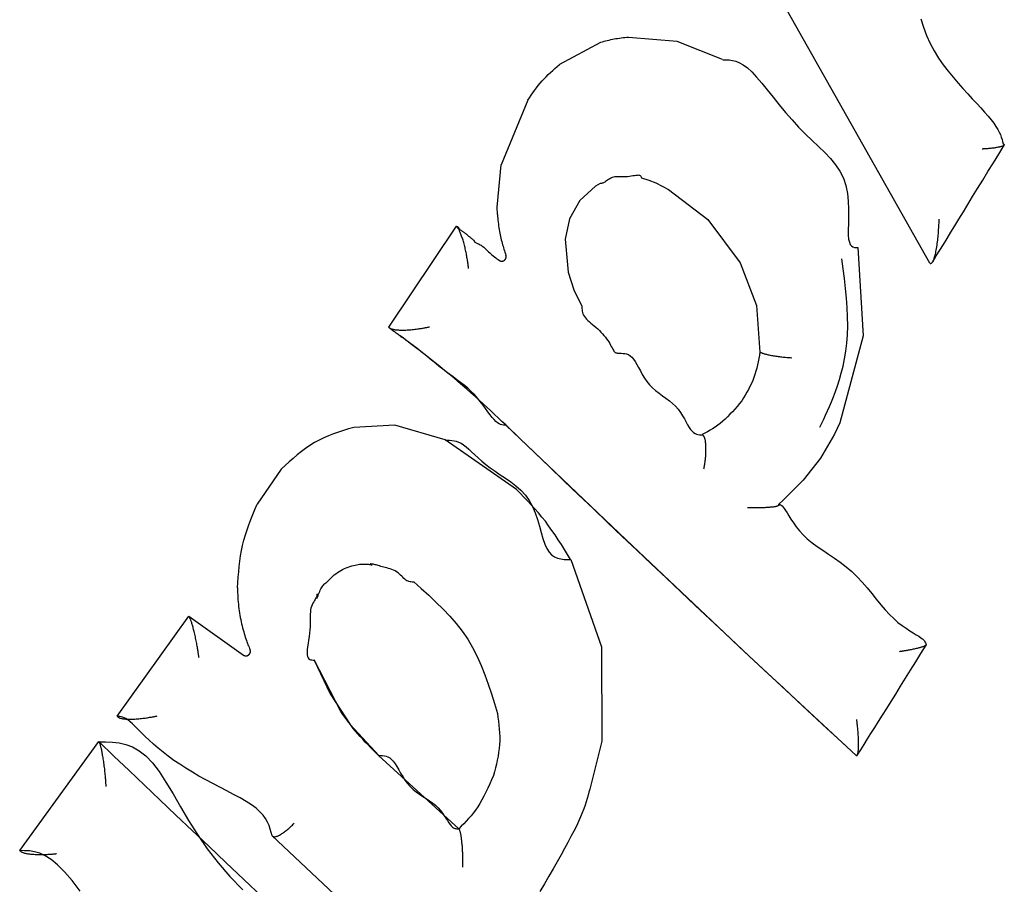
# Model space of a CAD drawing. Extents: x -3808 to 9641, y -1968 to 2344.
# Drawn here: x 5364 to 5376, y 1567 to 1577 of the extents above; entities that cross this region are included whole.
import ezdxf

# ---------------------------------------------------------------- set-up
doc = ezdxf.new("R2010")
doc.units = 0

msp = doc.modelspace()

# ---------------------------------------------------------------- linework, layer by layer
at = {"color": 7, "linetype": 'Continuous'}
for p, q in [((5374.735, 1574.069), (5372.809, 1577.482)), ((5371.854, 1576.597), (5371.298, 1576.645)), ((5370.978, 1576.586), (5370.51, 1576.336)), ((5372.371, 1576.392), (5371.854, 1576.597)), ((5370.147, 1575.929), (5369.844, 1575.191)), ((5369.797, 1574.709), (5369.844, 1575.191)), ((5371.755, 1574.909), (5372.201, 1574.567)), ((5369.801, 1574.625), (5369.797, 1574.709)), ((5369.332, 1574.49), (5368.559, 1573.337)), ((5369.332, 1574.49), (5369.333, 1574.489)), ((5369.337, 1574.486), (5369.333, 1574.489)), ((5372.201, 1574.567), (5372.573, 1574.074)), ((5369.824, 1574.1), (5369.826, 1574.098)), ((5372.573, 1574.074), (5372.758, 1573.587)), ((5374.735, 1574.069), (5374.738, 1574.068)), ((5372.758, 1573.587), (5372.796, 1573.055)), ((5368.559, 1573.337), (5368.562, 1573.334)), ((5368.562, 1573.334), (5368.564, 1573.333)), ((5372.796, 1573.055), (5372.799, 1573.053)), ((5369.334, 1572.732), (5369.33, 1572.735)), ((5368.63, 1572.219), (5368.161, 1572.195)), ((5369.204, 1572.052), (5368.63, 1572.219)), ((5370.019, 1571.486), (5369.204, 1572.052)), ((5367.333, 1571.717), (5367.059, 1571.317)), ((5365.462, 1568.899), (5366.279, 1570.042)), ((5366.279, 1570.042), (5366.904, 1569.596)), ((5366.279, 1570.042), (5366.281, 1570.04)), ((5368.014, 1568.953), (5367.71, 1569.542)), ((5365.462, 1568.899), (5365.464, 1568.896)), ((5364.35, 1567.367), (5365.253, 1568.609)), ((5365.253, 1568.609), (5365.255, 1568.606)), ((5369.36, 1567.615), (5368.446, 1568.452)), ((5373.894, 1568.45), (5373.896, 1568.449)), ((5369.36, 1567.615), (5369.362, 1567.613)), ((5364.35, 1567.367), (5364.352, 1567.364))]:
    msp.add_line(p, q, dxfattribs=at)
for points in [[(5374.631, 1576.859), (5374.662, 1576.761), (5374.698, 1576.667), (5374.74, 1576.576), (5374.786, 1576.491), (5374.836, 1576.41), (5374.889, 1576.333), (5374.944, 1576.26), (5375.001, 1576.191), (5375.057, 1576.125), (5375.113, 1576.062), (5375.168, 1576.002), (5375.22, 1575.946), (5375.27, 1575.891), (5375.317, 1575.84), (5375.36, 1575.792), (5375.4, 1575.747), (5375.435, 1575.705), (5375.465, 1575.666), (5375.49, 1575.63), (5375.511, 1575.596), (5375.527, 1575.565), (5375.54, 1575.536), (5375.551, 1575.508), (5375.559, 1575.482), (5375.566, 1575.456), (5375.573, 1575.431)], [(5371.298, 1576.645), (5371.277, 1576.643), (5371.256, 1576.641), (5371.235, 1576.639), (5371.214, 1576.636), (5371.194, 1576.634), (5371.173, 1576.631), (5371.153, 1576.628), (5371.133, 1576.625), (5371.113, 1576.621), (5371.093, 1576.617), (5371.074, 1576.612), (5371.055, 1576.607), (5371.035, 1576.602), (5371.016, 1576.597), (5370.997, 1576.591), (5370.978, 1576.586)], [(5372.375, 1576.39), (5372.41, 1576.39), (5372.446, 1576.388), (5372.483, 1576.383), (5372.521, 1576.373), (5372.562, 1576.356), (5372.606, 1576.331), (5372.653, 1576.297), (5372.704, 1576.251), (5372.759, 1576.193), (5372.818, 1576.124), (5372.881, 1576.047), (5372.948, 1575.964), (5373.017, 1575.877), (5373.089, 1575.79), (5373.163, 1575.703), (5373.238, 1575.62), (5373.315, 1575.543), (5373.392, 1575.47), (5373.466, 1575.4), (5373.537, 1575.331), (5373.602, 1575.262), (5373.66, 1575.192), (5373.71, 1575.118), (5373.749, 1575.039), (5373.777, 1574.954), (5373.795, 1574.865), (5373.804, 1574.775), (5373.808, 1574.686), (5373.808, 1574.601), (5373.806, 1574.521), (5373.805, 1574.45), (5373.805, 1574.39), (5373.809, 1574.343), (5373.817, 1574.307), (5373.828, 1574.282), (5373.842, 1574.265), (5373.858, 1574.254), (5373.875, 1574.249), (5373.894, 1574.247), (5373.913, 1574.247)], [(5370.147, 1575.929), (5370.166, 1575.957), (5370.186, 1575.986), (5370.205, 1576.014), (5370.225, 1576.041), (5370.246, 1576.069), (5370.267, 1576.096), (5370.289, 1576.122), (5370.311, 1576.148), (5370.334, 1576.173), (5370.358, 1576.197), (5370.382, 1576.221), (5370.407, 1576.245), (5370.432, 1576.268), (5370.458, 1576.291), (5370.484, 1576.313), (5370.51, 1576.336)], [(5374.768, 1574.086), (5374.809, 1574.151), (5374.849, 1574.216), (5374.89, 1574.283), (5374.932, 1574.351), (5374.976, 1574.422), (5375.021, 1574.495), (5375.068, 1574.572), (5375.118, 1574.653), (5375.17, 1574.738), (5375.224, 1574.828), (5375.281, 1574.92), (5375.34, 1575.016), (5375.399, 1575.114), (5375.46, 1575.213), (5375.522, 1575.314), (5375.583, 1575.416)], [(5375.573, 1575.431), (5375.575, 1575.429), (5375.577, 1575.428), (5375.58, 1575.426), (5375.581, 1575.425), (5375.583, 1575.423), (5375.584, 1575.422), (5375.585, 1575.42), (5375.585, 1575.418), (5375.585, 1575.417), (5375.584, 1575.415), (5375.583, 1575.414), (5375.581, 1575.412), (5375.578, 1575.41), (5375.575, 1575.409), (5375.572, 1575.407), (5375.568, 1575.405), (5375.564, 1575.404), (5375.559, 1575.402), (5375.554, 1575.401), (5375.549, 1575.399), (5375.543, 1575.397), (5375.536, 1575.396), (5375.529, 1575.394), (5375.522, 1575.393), (5375.514, 1575.391), (5375.505, 1575.389), (5375.497, 1575.388), (5375.488, 1575.386), (5375.478, 1575.385), (5375.469, 1575.383), (5375.46, 1575.382), (5375.45, 1575.381), (5375.441, 1575.38), (5375.432, 1575.379), (5375.423, 1575.378), (5375.414, 1575.377), (5375.405, 1575.376), (5375.397, 1575.375), (5375.389, 1575.375), (5375.382, 1575.374), (5375.375, 1575.374), (5375.368, 1575.373), (5375.362, 1575.373), (5375.356, 1575.372), (5375.35, 1575.372), (5375.345, 1575.372), (5375.339, 1575.371), (5375.334, 1575.371)], [(5371.448, 1575.039), (5371.447, 1575.045), (5371.445, 1575.051), (5371.442, 1575.056), (5371.439, 1575.061), (5371.434, 1575.066), (5371.428, 1575.069), (5371.419, 1575.071), (5371.409, 1575.072), (5371.396, 1575.071), (5371.381, 1575.07), (5371.364, 1575.067), (5371.346, 1575.064), (5371.327, 1575.061), (5371.307, 1575.058), (5371.287, 1575.056), (5371.267, 1575.054), (5371.247, 1575.053), (5371.228, 1575.054), (5371.21, 1575.054), (5371.192, 1575.055), (5371.174, 1575.055), (5371.158, 1575.054), (5371.141, 1575.053), (5371.126, 1575.05), (5371.111, 1575.045), (5371.096, 1575.039), (5371.083, 1575.032), (5371.07, 1575.024), (5371.058, 1575.016), (5371.047, 1575.008), (5371.036, 1575.001), (5371.027, 1574.995), (5371.018, 1574.99), (5371.01, 1574.986), (5371.003, 1574.983), (5370.996, 1574.981), (5370.99, 1574.98), (5370.984, 1574.98), (5370.978, 1574.98), (5370.973, 1574.98)], [(5370.973, 1574.98), (5370.972, 1574.979), (5370.919, 1574.947), (5370.742, 1574.785), (5370.622, 1574.575), (5370.574, 1574.343)], [(5371.758, 1574.907), (5371.758, 1574.907), (5371.612, 1574.981), (5371.531, 1575.012), (5371.448, 1575.039)], [(5369.801, 1574.625), (5369.803, 1574.603), (5369.805, 1574.581), (5369.807, 1574.559), (5369.81, 1574.537), (5369.812, 1574.516), (5369.815, 1574.494), (5369.818, 1574.473), (5369.821, 1574.452), (5369.824, 1574.432), (5369.828, 1574.412), (5369.832, 1574.392), (5369.836, 1574.372), (5369.84, 1574.353), (5369.845, 1574.334), (5369.85, 1574.315), (5369.855, 1574.297), (5369.86, 1574.279), (5369.865, 1574.262), (5369.871, 1574.244), (5369.876, 1574.227), (5369.882, 1574.21), (5369.887, 1574.194), (5369.893, 1574.177), (5369.899, 1574.16)], [(5369.333, 1574.489), (5369.336, 1574.489), (5369.338, 1574.489), (5369.34, 1574.489), (5369.342, 1574.488), (5369.344, 1574.487), (5369.347, 1574.486), (5369.349, 1574.484), (5369.351, 1574.482), (5369.354, 1574.479), (5369.356, 1574.476), (5369.359, 1574.472), (5369.362, 1574.468), (5369.366, 1574.464), (5369.369, 1574.459), (5369.373, 1574.455), (5369.378, 1574.45), (5369.383, 1574.446), (5369.388, 1574.442), (5369.394, 1574.438), (5369.4, 1574.433), (5369.406, 1574.429), (5369.412, 1574.425), (5369.419, 1574.421), (5369.425, 1574.416), (5369.432, 1574.411), (5369.439, 1574.406), (5369.445, 1574.401), (5369.452, 1574.395), (5369.459, 1574.39), (5369.465, 1574.384), (5369.472, 1574.379), (5369.479, 1574.373), (5369.485, 1574.368), (5369.492, 1574.362), (5369.499, 1574.357), (5369.506, 1574.351), (5369.513, 1574.346), (5369.52, 1574.341), (5369.526, 1574.335), (5369.533, 1574.33)], [(5369.466, 1574.058), (5369.464, 1574.07), (5369.462, 1574.083), (5369.46, 1574.096), (5369.458, 1574.108), (5369.456, 1574.121), (5369.454, 1574.135), (5369.452, 1574.148), (5369.449, 1574.161), (5369.447, 1574.175), (5369.444, 1574.189), (5369.441, 1574.203), (5369.438, 1574.218), (5369.435, 1574.232), (5369.432, 1574.246), (5369.428, 1574.261), (5369.425, 1574.275), (5369.421, 1574.289), (5369.417, 1574.303), (5369.413, 1574.317), (5369.409, 1574.33), (5369.405, 1574.343), (5369.401, 1574.355), (5369.397, 1574.367), (5369.393, 1574.379), (5369.389, 1574.39), (5369.385, 1574.4), (5369.381, 1574.409), (5369.378, 1574.418), (5369.374, 1574.427), (5369.37, 1574.434), (5369.367, 1574.441), (5369.363, 1574.448), (5369.36, 1574.454), (5369.356, 1574.46), (5369.353, 1574.465), (5369.35, 1574.469), (5369.347, 1574.474), (5369.343, 1574.478), (5369.34, 1574.482), (5369.337, 1574.486)], [(5374.738, 1574.067), (5374.74, 1574.067), (5374.743, 1574.067), (5374.745, 1574.067), (5374.747, 1574.067), (5374.749, 1574.068), (5374.752, 1574.068), (5374.754, 1574.069), (5374.756, 1574.071), (5374.759, 1574.073), (5374.761, 1574.076), (5374.764, 1574.079), (5374.766, 1574.083), (5374.769, 1574.087), (5374.772, 1574.092), (5374.774, 1574.098), (5374.777, 1574.104), (5374.78, 1574.111), (5374.783, 1574.119), (5374.786, 1574.128), (5374.789, 1574.138), (5374.792, 1574.149), (5374.796, 1574.16), (5374.799, 1574.173), (5374.802, 1574.188), (5374.805, 1574.203), (5374.808, 1574.219), (5374.812, 1574.237), (5374.815, 1574.255), (5374.818, 1574.274), (5374.82, 1574.293), (5374.823, 1574.312), (5374.825, 1574.331), (5374.828, 1574.35), (5374.83, 1574.369), (5374.831, 1574.387), (5374.833, 1574.405), (5374.834, 1574.423), (5374.835, 1574.439), (5374.836, 1574.455), (5374.837, 1574.471), (5374.838, 1574.485), (5374.839, 1574.499), (5374.839, 1574.512), (5374.84, 1574.524), (5374.84, 1574.536), (5374.841, 1574.548), (5374.841, 1574.559), (5374.841, 1574.57)], [(5369.533, 1574.33), (5369.534, 1574.327), (5369.535, 1574.323), (5369.536, 1574.32), (5369.538, 1574.317), (5369.541, 1574.313), (5369.544, 1574.31), (5369.548, 1574.307), (5369.553, 1574.303), (5369.559, 1574.3), (5369.567, 1574.297), (5369.575, 1574.293), (5369.584, 1574.289), (5369.594, 1574.284), (5369.604, 1574.279), (5369.614, 1574.273), (5369.624, 1574.266), (5369.635, 1574.259), (5369.645, 1574.25), (5369.656, 1574.241), (5369.666, 1574.231), (5369.677, 1574.22), (5369.689, 1574.209), (5369.7, 1574.198), (5369.713, 1574.187), (5369.726, 1574.176), (5369.739, 1574.165), (5369.753, 1574.154), (5369.767, 1574.143), (5369.782, 1574.131), (5369.796, 1574.12), (5369.811, 1574.109), (5369.826, 1574.098)], [(5370.574, 1574.343), (5370.608, 1573.965), (5370.672, 1573.765), (5370.766, 1573.58), (5370.766, 1573.58)], [(5369.823, 1574.101), (5369.825, 1574.1), (5369.827, 1574.098), (5369.828, 1574.098), (5369.83, 1574.097), (5369.832, 1574.096), (5369.833, 1574.095), (5369.835, 1574.094), (5369.837, 1574.093), (5369.839, 1574.093), (5369.841, 1574.092), (5369.843, 1574.092), (5369.845, 1574.092), (5369.847, 1574.091), (5369.849, 1574.091), (5369.851, 1574.091), (5369.853, 1574.091), (5369.855, 1574.091), (5369.857, 1574.092), (5369.859, 1574.092), (5369.861, 1574.092), (5369.862, 1574.093), (5369.864, 1574.093), (5369.866, 1574.094), (5369.868, 1574.095), (5369.87, 1574.096), (5369.872, 1574.097), (5369.874, 1574.097), (5369.876, 1574.099), (5369.877, 1574.1), (5369.879, 1574.101), (5369.881, 1574.102), (5369.882, 1574.103), (5369.884, 1574.105), (5369.886, 1574.106), (5369.887, 1574.108), (5369.889, 1574.109), (5369.89, 1574.111), (5369.891, 1574.113), (5369.892, 1574.114), (5369.894, 1574.116), (5369.895, 1574.118), (5369.896, 1574.12), (5369.897, 1574.122), (5369.897, 1574.123), (5369.898, 1574.125), (5369.899, 1574.127), (5369.899, 1574.129), (5369.9, 1574.131), (5369.901, 1574.133), (5369.901, 1574.135), (5369.901, 1574.137), (5369.901, 1574.139), (5369.902, 1574.141), (5369.902, 1574.143), (5369.902, 1574.145), (5369.902, 1574.146), (5369.901, 1574.148), (5369.901, 1574.15), (5369.901, 1574.152), (5369.9, 1574.153), (5369.9, 1574.155), (5369.9, 1574.157), (5369.899, 1574.158), (5369.899, 1574.16)], [(5373.913, 1574.247), (5373.976, 1573.238), (5373.71, 1572.248), (5373.648, 1572.118), (5373.648, 1572.118)], [(5369.472, 1574.007), (5369.472, 1574.01), (5369.472, 1574.012), (5369.472, 1574.014), (5369.472, 1574.016), (5369.471, 1574.019), (5369.471, 1574.022), (5369.471, 1574.025), (5369.47, 1574.028), (5369.47, 1574.031), (5369.469, 1574.034), (5369.469, 1574.038), (5369.468, 1574.042), (5369.468, 1574.046), (5369.467, 1574.05), (5369.467, 1574.054), (5369.466, 1574.058)], [(5373.479, 1572.197), (5373.502, 1572.242), (5373.524, 1572.287), (5373.546, 1572.334), (5373.568, 1572.382), (5373.59, 1572.432), (5373.613, 1572.486), (5373.635, 1572.543), (5373.658, 1572.604), (5373.681, 1572.669), (5373.704, 1572.74), (5373.725, 1572.814), (5373.745, 1572.893), (5373.763, 1572.977), (5373.777, 1573.065), (5373.789, 1573.157), (5373.796, 1573.252), (5373.798, 1573.352), (5373.797, 1573.455), (5373.791, 1573.562), (5373.783, 1573.67), (5373.773, 1573.781), (5373.76, 1573.893), (5373.747, 1574.006), (5373.732, 1574.12)], [(5370.766, 1573.58), (5370.766, 1573.565), (5370.766, 1573.55), (5370.767, 1573.535), (5370.769, 1573.521), (5370.772, 1573.506), (5370.777, 1573.491), (5370.784, 1573.476), (5370.793, 1573.461), (5370.805, 1573.446), (5370.818, 1573.431), (5370.834, 1573.416), (5370.851, 1573.4), (5370.869, 1573.384), (5370.888, 1573.368), (5370.907, 1573.352), (5370.927, 1573.335), (5370.946, 1573.318), (5370.965, 1573.3), (5370.983, 1573.282), (5371.001, 1573.263), (5371.017, 1573.245), (5371.033, 1573.226), (5371.047, 1573.207), (5371.061, 1573.188), (5371.072, 1573.17), (5371.083, 1573.151), (5371.092, 1573.134), (5371.101, 1573.117), (5371.109, 1573.102), (5371.117, 1573.088), (5371.124, 1573.076), (5371.131, 1573.065), (5371.139, 1573.057), (5371.146, 1573.051), (5371.154, 1573.047), (5371.162, 1573.044), (5371.17, 1573.042), (5371.178, 1573.041), (5371.186, 1573.041), (5371.193, 1573.041)], [(5368.564, 1573.333), (5368.568, 1573.33), (5368.573, 1573.328), (5368.577, 1573.326), (5368.582, 1573.324), (5368.587, 1573.321), (5368.592, 1573.319), (5368.598, 1573.318), (5368.604, 1573.316), (5368.611, 1573.314), (5368.618, 1573.313), (5368.626, 1573.311), (5368.635, 1573.31), (5368.644, 1573.309), (5368.653, 1573.308), (5368.663, 1573.307), (5368.673, 1573.307), (5368.684, 1573.306), (5368.695, 1573.306), (5368.707, 1573.305), (5368.719, 1573.305), (5368.731, 1573.305), (5368.744, 1573.306), (5368.758, 1573.306), (5368.771, 1573.307), (5368.785, 1573.308), (5368.799, 1573.309), (5368.814, 1573.31), (5368.829, 1573.312), (5368.844, 1573.313), (5368.859, 1573.315), (5368.874, 1573.317), (5368.889, 1573.319)], [(5368.566, 1573.331), (5368.573, 1573.326), (5368.58, 1573.321), (5368.587, 1573.316), (5368.594, 1573.311), (5368.602, 1573.306), (5368.609, 1573.3), (5368.618, 1573.294), (5368.626, 1573.288), (5368.636, 1573.281), (5368.646, 1573.274), (5368.656, 1573.266), (5368.667, 1573.258), (5368.677, 1573.25), (5368.689, 1573.242), (5368.7, 1573.234), (5368.711, 1573.226)], [(5368.889, 1573.318), (5368.901, 1573.32), (5368.912, 1573.322), (5368.923, 1573.324), (5368.934, 1573.325), (5368.945, 1573.327), (5368.955, 1573.329), (5368.964, 1573.33), (5368.973, 1573.332), (5368.981, 1573.333), (5368.989, 1573.335), (5368.996, 1573.336), (5369.003, 1573.337), (5369.009, 1573.339), (5369.015, 1573.34), (5369.021, 1573.341), (5369.026, 1573.343)], [(5369.896, 1572.223), (5369.853, 1572.263), (5369.811, 1572.303), (5369.768, 1572.343), (5369.725, 1572.384), (5369.681, 1572.424), (5369.637, 1572.465), (5369.592, 1572.506), (5369.546, 1572.547), (5369.499, 1572.589), (5369.452, 1572.631), (5369.403, 1572.673), (5369.353, 1572.716), (5369.303, 1572.759), (5369.251, 1572.802), (5369.199, 1572.845), (5369.145, 1572.888), (5369.091, 1572.932), (5369.035, 1572.976), (5368.979, 1573.02), (5368.922, 1573.064), (5368.865, 1573.108), (5368.807, 1573.152), (5368.749, 1573.197), (5368.691, 1573.241)], [(5369.898, 1572.221), (5369.884, 1572.221), (5369.869, 1572.222), (5369.853, 1572.224), (5369.837, 1572.229), (5369.82, 1572.236), (5369.803, 1572.247), (5369.784, 1572.262), (5369.763, 1572.283), (5369.741, 1572.309), (5369.718, 1572.339), (5369.693, 1572.374), (5369.665, 1572.411), (5369.637, 1572.45), (5369.606, 1572.49), (5369.573, 1572.53), (5369.538, 1572.569), (5369.501, 1572.606), (5369.462, 1572.642), (5369.422, 1572.675), (5369.381, 1572.708), (5369.34, 1572.739), (5369.298, 1572.77), (5369.257, 1572.8), (5369.216, 1572.83), (5369.177, 1572.86), (5369.138, 1572.89), (5369.101, 1572.92), (5369.064, 1572.949), (5369.029, 1572.978), (5368.995, 1573.006), (5368.962, 1573.033), (5368.93, 1573.058), (5368.899, 1573.083), (5368.869, 1573.106), (5368.84, 1573.129), (5368.812, 1573.15), (5368.784, 1573.171), (5368.757, 1573.192), (5368.73, 1573.212), (5368.703, 1573.232)], [(5371.193, 1573.041), (5371.214, 1573.041), (5371.235, 1573.04), (5371.256, 1573.038), (5371.276, 1573.033), (5371.296, 1573.025), (5371.316, 1573.013), (5371.336, 1572.997), (5371.355, 1572.975), (5371.373, 1572.947), (5371.392, 1572.914), (5371.411, 1572.878), (5371.432, 1572.839), (5371.453, 1572.798), (5371.478, 1572.758), (5371.505, 1572.718), (5371.535, 1572.68), (5371.569, 1572.646), (5371.606, 1572.614), (5371.645, 1572.584), (5371.684, 1572.555), (5371.724, 1572.527), (5371.763, 1572.498), (5371.799, 1572.468), (5371.833, 1572.436), (5371.863, 1572.401), (5371.89, 1572.365), (5371.914, 1572.328), (5371.935, 1572.292), (5371.954, 1572.256), (5371.972, 1572.224), (5371.989, 1572.194), (5372.006, 1572.17), (5372.023, 1572.15), (5372.039, 1572.135), (5372.056, 1572.125), (5372.073, 1572.118), (5372.09, 1572.114), (5372.107, 1572.111), (5372.124, 1572.111), (5372.141, 1572.11)], [(5372.796, 1573.055), (5372.79, 1573.018), (5372.784, 1572.981), (5372.777, 1572.944), (5372.769, 1572.907), (5372.761, 1572.871), (5372.751, 1572.835), (5372.74, 1572.8), (5372.728, 1572.764), (5372.714, 1572.73), (5372.699, 1572.696), (5372.683, 1572.662), (5372.665, 1572.629), (5372.647, 1572.596), (5372.628, 1572.564), (5372.608, 1572.531), (5372.589, 1572.499)], [(5372.799, 1573.053), (5372.805, 1573.051), (5372.811, 1573.048), (5372.817, 1573.046), (5372.823, 1573.043), (5372.829, 1573.041), (5372.836, 1573.039), (5372.844, 1573.036), (5372.852, 1573.034), (5372.861, 1573.031), (5372.871, 1573.029), (5372.881, 1573.026), (5372.892, 1573.024), (5372.903, 1573.022), (5372.915, 1573.019), (5372.927, 1573.017), (5372.939, 1573.015), (5372.952, 1573.013), (5372.965, 1573.01), (5372.978, 1573.008), (5372.992, 1573.006), (5373.005, 1573.004), (5373.019, 1573.003), (5373.033, 1573.001), (5373.047, 1572.999), (5373.061, 1572.998), (5373.074, 1572.996), (5373.088, 1572.995), (5373.102, 1572.994), (5373.116, 1572.993), (5373.13, 1572.992), (5373.145, 1572.991), (5373.159, 1572.99)], [(5372.589, 1572.499), (5372.562, 1572.467), (5372.536, 1572.435), (5372.509, 1572.404), (5372.482, 1572.373), (5372.455, 1572.344), (5372.428, 1572.315), (5372.4, 1572.289), (5372.373, 1572.264), (5372.344, 1572.24), (5372.316, 1572.219), (5372.287, 1572.199), (5372.257, 1572.18), (5372.228, 1572.162), (5372.198, 1572.145), (5372.168, 1572.128), (5372.139, 1572.112)], [(5368.161, 1572.195), (5368.103, 1572.177), (5368.045, 1572.159), (5367.987, 1572.14), (5367.931, 1572.12), (5367.875, 1572.098), (5367.819, 1572.075), (5367.766, 1572.049), (5367.713, 1572.021), (5367.662, 1571.989), (5367.613, 1571.955), (5367.564, 1571.919), (5367.517, 1571.881), (5367.47, 1571.841), (5367.424, 1571.801), (5367.378, 1571.759), (5367.333, 1571.717)], [(5369.896, 1572.223), (5370.062, 1572.064), (5370.228, 1571.905), (5370.394, 1571.745), (5370.56, 1571.586), (5370.727, 1571.427), (5370.893, 1571.268), (5371.059, 1571.11), (5371.226, 1570.951), (5371.392, 1570.793), (5371.559, 1570.635), (5371.726, 1570.477), (5371.893, 1570.319), (5372.059, 1570.162), (5372.226, 1570.005), (5372.393, 1569.849), (5372.56, 1569.692), (5372.727, 1569.536), (5372.894, 1569.38), (5373.06, 1569.225), (5373.227, 1569.07), (5373.394, 1568.915), (5373.561, 1568.76), (5373.727, 1568.605), (5373.894, 1568.45)], [(5373.896, 1568.449), (5373.896, 1568.449), (5372.671, 1569.588), (5371.269, 1570.91), (5369.898, 1572.221)], [(5369.207, 1572.05), (5369.232, 1572.05), (5369.256, 1572.049), (5369.281, 1572.047), (5369.307, 1572.043), (5369.332, 1572.037), (5369.359, 1572.027), (5369.386, 1572.014), (5369.414, 1571.996), (5369.443, 1571.973), (5369.474, 1571.946), (5369.507, 1571.916), (5369.542, 1571.882), (5369.58, 1571.846), (5369.622, 1571.809), (5369.668, 1571.77), (5369.719, 1571.732), (5369.774, 1571.694), (5369.833, 1571.655), (5369.893, 1571.615), (5369.954, 1571.573), (5370.013, 1571.527), (5370.069, 1571.477), (5370.12, 1571.422), (5370.165, 1571.36), (5370.203, 1571.292), (5370.233, 1571.219), (5370.259, 1571.144), (5370.281, 1571.068), (5370.302, 1570.995), (5370.321, 1570.926), (5370.341, 1570.864), (5370.364, 1570.812), (5370.39, 1570.77), (5370.419, 1570.739), (5370.452, 1570.717), (5370.486, 1570.702), (5370.523, 1570.693), (5370.561, 1570.689), (5370.6, 1570.687), (5370.639, 1570.687)], [(5372.142, 1572.11), (5372.144, 1572.107), (5372.147, 1572.104), (5372.149, 1572.101), (5372.152, 1572.098), (5372.154, 1572.094), (5372.157, 1572.09), (5372.159, 1572.086), (5372.161, 1572.081), (5372.163, 1572.075), (5372.165, 1572.069), (5372.167, 1572.063), (5372.168, 1572.056), (5372.17, 1572.049), (5372.171, 1572.041), (5372.172, 1572.033), (5372.173, 1572.025), (5372.174, 1572.016), (5372.175, 1572.007), (5372.176, 1571.998), (5372.177, 1571.988), (5372.177, 1571.978), (5372.177, 1571.968), (5372.177, 1571.957), (5372.177, 1571.945), (5372.177, 1571.934), (5372.177, 1571.922), (5372.177, 1571.909), (5372.176, 1571.897), (5372.175, 1571.885), (5372.175, 1571.872), (5372.174, 1571.86), (5372.173, 1571.849), (5372.172, 1571.837), (5372.17, 1571.826), (5372.169, 1571.815), (5372.168, 1571.805), (5372.167, 1571.795), (5372.165, 1571.786), (5372.164, 1571.777), (5372.163, 1571.769), (5372.162, 1571.762), (5372.16, 1571.754), (5372.159, 1571.748), (5372.158, 1571.741), (5372.157, 1571.735), (5372.156, 1571.729), (5372.155, 1571.724), (5372.154, 1571.718)], [(5373.648, 1572.118), (5373.486, 1571.843), (5373.291, 1571.591), (5373.067, 1571.367), (5373.007, 1571.315), (5373.007, 1571.315)], [(5370.637, 1570.688), (5370.602, 1570.745), (5370.567, 1570.801), (5370.532, 1570.857), (5370.496, 1570.913), (5370.46, 1570.967), (5370.424, 1571.02), (5370.386, 1571.072), (5370.348, 1571.123), (5370.309, 1571.172), (5370.269, 1571.22), (5370.229, 1571.266), (5370.187, 1571.311), (5370.146, 1571.356), (5370.104, 1571.4), (5370.061, 1571.443), (5370.019, 1571.486)], [(5366.835, 1570.363), (5366.839, 1570.424), (5366.844, 1570.485), (5366.849, 1570.546), (5366.854, 1570.607), (5366.862, 1570.668), (5366.87, 1570.729), (5366.881, 1570.789), (5366.894, 1570.848), (5366.909, 1570.908), (5366.926, 1570.967), (5366.946, 1571.026), (5366.966, 1571.084), (5366.989, 1571.143), (5367.012, 1571.201), (5367.035, 1571.259), (5367.06, 1571.317)], [(5373.006, 1571.315), (5373.008, 1571.313), (5373.009, 1571.312), (5373.01, 1571.311), (5373.011, 1571.309), (5373.012, 1571.308), (5373.012, 1571.306), (5373.012, 1571.305), (5373.011, 1571.303), (5373.01, 1571.302), (5373.008, 1571.301), (5373.005, 1571.299), (5373.002, 1571.298), (5372.998, 1571.297), (5372.994, 1571.295), (5372.989, 1571.294), (5372.984, 1571.293), (5372.978, 1571.291), (5372.971, 1571.29), (5372.963, 1571.289), (5372.955, 1571.287), (5372.946, 1571.286), (5372.937, 1571.285), (5372.926, 1571.284), (5372.915, 1571.283), (5372.904, 1571.282), (5372.891, 1571.281), (5372.878, 1571.28), (5372.865, 1571.279), (5372.851, 1571.278), (5372.837, 1571.277), (5372.823, 1571.277), (5372.81, 1571.276), (5372.796, 1571.276), (5372.783, 1571.276), (5372.77, 1571.276), (5372.758, 1571.275), (5372.746, 1571.275), (5372.735, 1571.275), (5372.724, 1571.275), (5372.714, 1571.275), (5372.705, 1571.275), (5372.697, 1571.275), (5372.689, 1571.275), (5372.681, 1571.275), (5372.674, 1571.275), (5372.667, 1571.275), (5372.66, 1571.275), (5372.654, 1571.275)], [(5373.006, 1571.315), (5373.014, 1571.315), (5373.022, 1571.314), (5373.03, 1571.311), (5373.039, 1571.306), (5373.049, 1571.298), (5373.061, 1571.286), (5373.074, 1571.269), (5373.09, 1571.247), (5373.107, 1571.218), (5373.128, 1571.184), (5373.151, 1571.146), (5373.179, 1571.104), (5373.21, 1571.06), (5373.247, 1571.014), (5373.289, 1570.968), (5373.337, 1570.923), (5373.391, 1570.879), (5373.45, 1570.836), (5373.513, 1570.792), (5373.579, 1570.748), (5373.647, 1570.703), (5373.714, 1570.655), (5373.781, 1570.604), (5373.845, 1570.549), (5373.906, 1570.49), (5373.964, 1570.427), (5374.019, 1570.363), (5374.073, 1570.298), (5374.124, 1570.233), (5374.175, 1570.171), (5374.224, 1570.113), (5374.274, 1570.059), (5374.323, 1570.012), (5374.372, 1569.97), (5374.419, 1569.933), (5374.465, 1569.902), (5374.507, 1569.874), (5374.546, 1569.85), (5374.58, 1569.829), (5374.609, 1569.811), (5374.632, 1569.795), (5374.65, 1569.781), (5374.664, 1569.769), (5374.674, 1569.758), (5374.68, 1569.747), (5374.685, 1569.738), (5374.688, 1569.729), (5374.69, 1569.721)], [(5370.639, 1570.687), (5370.99, 1569.691), (5370.994, 1568.615), (5370.854, 1568.066)], [(5367.858, 1570.433), (5367.874, 1570.449), (5367.891, 1570.465), (5367.907, 1570.481), (5367.923, 1570.496), (5367.94, 1570.511), (5367.958, 1570.525), (5367.976, 1570.538), (5367.995, 1570.551), (5368.015, 1570.563), (5368.035, 1570.574), (5368.056, 1570.584), (5368.077, 1570.593), (5368.098, 1570.601), (5368.118, 1570.608), (5368.139, 1570.614), (5368.159, 1570.62), (5368.178, 1570.624), (5368.196, 1570.628), (5368.213, 1570.63), (5368.229, 1570.632), (5368.245, 1570.634), (5368.26, 1570.635), (5368.274, 1570.635), (5368.287, 1570.635), (5368.299, 1570.634), (5368.311, 1570.634), (5368.322, 1570.633), (5368.332, 1570.632), (5368.342, 1570.63), (5368.352, 1570.629), (5368.362, 1570.627), (5368.371, 1570.626)], [(5367.858, 1570.433), (5367.874, 1570.449), (5367.891, 1570.465), (5367.907, 1570.481), (5367.923, 1570.496), (5367.94, 1570.511), (5367.958, 1570.525), (5367.976, 1570.538), (5367.995, 1570.551), (5368.015, 1570.563), (5368.035, 1570.574), (5368.056, 1570.584), (5368.077, 1570.593), (5368.098, 1570.601), (5368.118, 1570.608), (5368.139, 1570.614), (5368.159, 1570.62), (5368.178, 1570.624), (5368.196, 1570.628), (5368.213, 1570.63), (5368.229, 1570.632), (5368.245, 1570.634), (5368.26, 1570.635), (5368.274, 1570.635), (5368.287, 1570.635), (5368.299, 1570.634), (5368.311, 1570.634), (5368.322, 1570.633), (5368.332, 1570.632), (5368.342, 1570.63), (5368.352, 1570.629), (5368.362, 1570.627), (5368.371, 1570.626)], [(5368.85, 1570.43), (5368.838, 1570.43), (5368.827, 1570.43), (5368.815, 1570.431), (5368.804, 1570.432), (5368.792, 1570.435), (5368.781, 1570.439), (5368.769, 1570.444), (5368.758, 1570.452), (5368.746, 1570.461), (5368.734, 1570.472), (5368.722, 1570.484), (5368.709, 1570.497), (5368.696, 1570.51), (5368.682, 1570.523), (5368.667, 1570.535), (5368.651, 1570.546), (5368.634, 1570.556), (5368.616, 1570.565), (5368.597, 1570.573), (5368.578, 1570.58), (5368.559, 1570.586), (5368.54, 1570.591), (5368.522, 1570.596), (5368.504, 1570.601), (5368.487, 1570.605), (5368.471, 1570.609), (5368.456, 1570.614), (5368.442, 1570.618), (5368.429, 1570.621), (5368.417, 1570.625), (5368.406, 1570.627), (5368.396, 1570.63), (5368.388, 1570.632), (5368.381, 1570.633), (5368.374, 1570.634), (5368.368, 1570.635), (5368.363, 1570.635), (5368.358, 1570.635), (5368.353, 1570.636), (5368.349, 1570.636)], [(5366.835, 1570.363), (5366.836, 1570.336), (5366.837, 1570.309), (5366.838, 1570.282), (5366.839, 1570.255), (5366.841, 1570.229), (5366.842, 1570.202), (5366.845, 1570.176), (5366.847, 1570.151), (5366.85, 1570.125), (5366.854, 1570.1), (5366.858, 1570.075), (5366.862, 1570.05), (5366.867, 1570.026), (5366.872, 1570.001), (5366.876, 1569.977), (5366.881, 1569.953)], [(5367.743, 1570.241), (5367.749, 1570.258), (5367.755, 1570.275), (5367.761, 1570.292), (5367.767, 1570.308), (5367.774, 1570.323), (5367.78, 1570.338), (5367.787, 1570.351), (5367.794, 1570.364), (5367.802, 1570.375), (5367.809, 1570.386), (5367.817, 1570.395), (5367.825, 1570.404), (5367.833, 1570.412), (5367.842, 1570.419), (5367.85, 1570.426), (5367.858, 1570.433)], [(5367.743, 1570.241), (5367.749, 1570.258), (5367.755, 1570.275), (5367.761, 1570.292), (5367.767, 1570.308), (5367.774, 1570.323), (5367.78, 1570.338), (5367.787, 1570.351), (5367.794, 1570.364), (5367.802, 1570.375), (5367.809, 1570.386), (5367.817, 1570.395), (5367.825, 1570.404), (5367.833, 1570.412), (5367.842, 1570.419), (5367.85, 1570.426), (5367.858, 1570.433)], [(5368.848, 1570.432), (5368.933, 1570.356), (5369.017, 1570.279), (5369.1, 1570.202), (5369.181, 1570.122), (5369.258, 1570.041), (5369.331, 1569.957), (5369.399, 1569.869), (5369.462, 1569.777), (5369.518, 1569.681), (5369.569, 1569.581), (5369.615, 1569.478), (5369.657, 1569.372), (5369.696, 1569.264), (5369.732, 1569.154), (5369.767, 1569.042), (5369.801, 1568.931)], [(5367.743, 1570.295), (5367.743, 1570.29), (5367.742, 1570.286), (5367.742, 1570.281), (5367.741, 1570.275), (5367.739, 1570.268), (5367.736, 1570.261), (5367.732, 1570.253), (5367.727, 1570.243), (5367.72, 1570.231), (5367.713, 1570.218), (5367.705, 1570.204), (5367.696, 1570.188), (5367.688, 1570.171), (5367.681, 1570.152), (5367.674, 1570.133), (5367.67, 1570.111), (5367.667, 1570.089), (5367.665, 1570.065), (5367.664, 1570.04), (5367.664, 1570.013), (5367.664, 1569.984), (5367.664, 1569.953), (5367.663, 1569.92), (5367.661, 1569.884), (5367.657, 1569.847), (5367.652, 1569.808), (5367.646, 1569.768), (5367.64, 1569.729), (5367.635, 1569.692), (5367.631, 1569.658), (5367.63, 1569.627), (5367.63, 1569.601), (5367.634, 1569.581), (5367.64, 1569.566), (5367.648, 1569.555), (5367.659, 1569.547), (5367.671, 1569.543), (5367.684, 1569.541), (5367.698, 1569.54), (5367.712, 1569.54)], [(5366.397, 1569.566), (5366.396, 1569.571), (5366.395, 1569.577), (5366.394, 1569.583), (5366.393, 1569.589), (5366.392, 1569.596), (5366.391, 1569.603), (5366.39, 1569.611), (5366.388, 1569.619), (5366.387, 1569.628), (5366.386, 1569.638), (5366.384, 1569.649), (5366.382, 1569.661), (5366.38, 1569.673), (5366.378, 1569.686), (5366.376, 1569.699), (5366.373, 1569.713), (5366.37, 1569.728), (5366.367, 1569.743), (5366.364, 1569.758), (5366.361, 1569.774), (5366.358, 1569.789), (5366.355, 1569.805), (5366.351, 1569.82), (5366.348, 1569.835), (5366.344, 1569.85), (5366.341, 1569.864), (5366.338, 1569.877), (5366.334, 1569.89), (5366.331, 1569.903), (5366.328, 1569.915), (5366.325, 1569.926), (5366.322, 1569.937), (5366.319, 1569.947), (5366.316, 1569.957), (5366.313, 1569.966), (5366.31, 1569.975), (5366.307, 1569.983), (5366.304, 1569.99), (5366.302, 1569.997), (5366.299, 1570.003), (5366.297, 1570.009), (5366.295, 1570.014), (5366.292, 1570.019), (5366.29, 1570.024), (5366.288, 1570.028), (5366.286, 1570.032), (5366.283, 1570.036), (5366.281, 1570.039)], [(5366.881, 1569.953), (5366.888, 1569.93), (5366.894, 1569.907), (5366.9, 1569.885), (5366.906, 1569.863), (5366.912, 1569.841), (5366.918, 1569.821), (5366.924, 1569.801), (5366.931, 1569.782), (5366.937, 1569.764), (5366.943, 1569.747), (5366.949, 1569.73), (5366.955, 1569.715), (5366.961, 1569.7), (5366.967, 1569.685), (5366.973, 1569.671), (5366.979, 1569.657)], [(5366.904, 1569.596), (5366.905, 1569.595), (5366.907, 1569.594), (5366.909, 1569.593), (5366.911, 1569.592), (5366.913, 1569.591), (5366.914, 1569.591), (5366.916, 1569.59), (5366.918, 1569.589), (5366.92, 1569.589), (5366.922, 1569.588), (5366.924, 1569.588), (5366.926, 1569.588), (5366.928, 1569.587), (5366.93, 1569.587), (5366.932, 1569.587), (5366.934, 1569.587), (5366.937, 1569.588), (5366.939, 1569.588), (5366.941, 1569.588), (5366.943, 1569.589), (5366.945, 1569.589), (5366.947, 1569.59), (5366.949, 1569.591), (5366.951, 1569.591), (5366.953, 1569.592), (5366.954, 1569.593), (5366.956, 1569.594), (5366.958, 1569.595), (5366.96, 1569.596), (5366.962, 1569.598), (5366.963, 1569.599), (5366.965, 1569.6), (5366.966, 1569.602), (5366.968, 1569.603), (5366.969, 1569.605), (5366.971, 1569.606), (5366.972, 1569.608), (5366.973, 1569.609), (5366.975, 1569.611), (5366.976, 1569.613), (5366.977, 1569.615), (5366.978, 1569.617), (5366.978, 1569.619), (5366.979, 1569.621), (5366.98, 1569.622), (5366.981, 1569.624), (5366.981, 1569.626), (5366.982, 1569.628), (5366.982, 1569.63), (5366.982, 1569.632), (5366.983, 1569.634), (5366.983, 1569.636), (5366.983, 1569.638), (5366.983, 1569.64), (5366.983, 1569.642), (5366.983, 1569.643), (5366.982, 1569.645), (5366.982, 1569.647), (5366.982, 1569.649), (5366.981, 1569.65), (5366.981, 1569.652), (5366.98, 1569.654), (5366.98, 1569.655), (5366.979, 1569.657)], [(5373.908, 1568.454), (5373.947, 1568.515), (5373.985, 1568.576), (5374.024, 1568.639), (5374.064, 1568.703), (5374.106, 1568.769), (5374.149, 1568.838), (5374.195, 1568.911), (5374.243, 1568.987), (5374.293, 1569.068), (5374.346, 1569.152), (5374.401, 1569.24), (5374.457, 1569.331), (5374.515, 1569.424), (5374.574, 1569.519), (5374.634, 1569.614), (5374.694, 1569.711)], [(5374.69, 1569.721), (5374.692, 1569.719), (5374.693, 1569.718), (5374.694, 1569.717), (5374.694, 1569.715), (5374.695, 1569.714), (5374.695, 1569.713), (5374.694, 1569.711), (5374.693, 1569.71), (5374.692, 1569.708), (5374.69, 1569.706), (5374.687, 1569.705), (5374.684, 1569.703), (5374.68, 1569.701), (5374.676, 1569.699), (5374.671, 1569.697), (5374.665, 1569.695), (5374.659, 1569.692), (5374.653, 1569.69), (5374.645, 1569.688), (5374.638, 1569.685), (5374.629, 1569.683), (5374.621, 1569.68), (5374.611, 1569.678), (5374.601, 1569.675), (5374.591, 1569.673), (5374.58, 1569.67), (5374.569, 1569.668), (5374.557, 1569.665), (5374.546, 1569.663), (5374.534, 1569.66), (5374.523, 1569.658), (5374.511, 1569.656), (5374.5, 1569.653), (5374.49, 1569.651), (5374.479, 1569.65), (5374.47, 1569.648), (5374.46, 1569.646), (5374.451, 1569.645), (5374.443, 1569.643), (5374.435, 1569.642), (5374.428, 1569.641), (5374.421, 1569.64), (5374.415, 1569.639), (5374.41, 1569.638), (5374.404, 1569.637), (5374.399, 1569.636), (5374.394, 1569.636), (5374.389, 1569.635)], [(5367.712, 1569.54), (5367.891, 1569.153), (5368.122, 1568.805), (5368.448, 1568.45), (5368.448, 1568.45)], [(5365.464, 1568.896), (5365.467, 1568.894), (5365.47, 1568.891), (5365.473, 1568.889), (5365.476, 1568.887), (5365.48, 1568.884), (5365.484, 1568.882), (5365.488, 1568.88), (5365.493, 1568.878), (5365.498, 1568.876), (5365.504, 1568.875), (5365.511, 1568.873), (5365.518, 1568.872), (5365.526, 1568.87), (5365.534, 1568.869), (5365.543, 1568.868), (5365.553, 1568.867), (5365.563, 1568.866), (5365.573, 1568.866), (5365.584, 1568.865), (5365.596, 1568.865), (5365.609, 1568.865), (5365.621, 1568.865), (5365.635, 1568.865), (5365.649, 1568.866), (5365.663, 1568.866), (5365.678, 1568.867), (5365.693, 1568.869), (5365.709, 1568.87), (5365.724, 1568.871), (5365.739, 1568.873), (5365.754, 1568.875), (5365.769, 1568.876), (5365.783, 1568.878), (5365.796, 1568.88), (5365.809, 1568.882), (5365.821, 1568.884), (5365.833, 1568.886), (5365.844, 1568.888), (5365.854, 1568.889), (5365.864, 1568.891), (5365.872, 1568.893), (5365.88, 1568.894), (5365.888, 1568.896), (5365.895, 1568.897), (5365.901, 1568.899), (5365.907, 1568.9), (5365.913, 1568.901), (5365.919, 1568.903)], [(5367.23, 1567.533), (5367.22, 1567.572), (5367.209, 1567.611), (5367.195, 1567.651), (5367.178, 1567.69), (5367.156, 1567.73), (5367.128, 1567.769), (5367.092, 1567.808), (5367.048, 1567.848), (5366.995, 1567.887), (5366.933, 1567.927), (5366.865, 1567.966), (5366.791, 1568.006), (5366.714, 1568.047), (5366.634, 1568.088), (5366.554, 1568.129), (5366.474, 1568.172), (5366.396, 1568.215), (5366.321, 1568.26), (5366.247, 1568.304), (5366.177, 1568.35), (5366.11, 1568.395), (5366.046, 1568.441), (5365.986, 1568.487), (5365.929, 1568.533), (5365.876, 1568.579), (5365.827, 1568.624), (5365.782, 1568.667), (5365.741, 1568.708), (5365.703, 1568.746), (5365.668, 1568.781), (5365.637, 1568.811), (5365.609, 1568.836), (5365.584, 1568.856), (5365.562, 1568.871), (5365.542, 1568.882), (5365.524, 1568.889), (5365.508, 1568.893), (5365.493, 1568.896), (5365.478, 1568.896), (5365.464, 1568.897)], [(5368.446, 1568.452), (5368.415, 1568.482), (5368.384, 1568.513), (5368.354, 1568.543), (5368.324, 1568.574), (5368.294, 1568.604), (5368.265, 1568.635), (5368.237, 1568.666), (5368.209, 1568.697), (5368.183, 1568.729), (5368.157, 1568.76), (5368.132, 1568.792), (5368.108, 1568.824), (5368.084, 1568.856), (5368.061, 1568.888), (5368.037, 1568.92), (5368.014, 1568.953)], [(5369.801, 1568.931), (5369.807, 1568.886), (5369.812, 1568.842), (5369.818, 1568.797), (5369.822, 1568.752), (5369.825, 1568.708), (5369.827, 1568.664), (5369.827, 1568.619), (5369.825, 1568.575), (5369.821, 1568.53), (5369.815, 1568.486), (5369.808, 1568.442), (5369.799, 1568.397), (5369.789, 1568.353), (5369.778, 1568.309), (5369.767, 1568.265), (5369.755, 1568.221)], [(5373.896, 1568.449), (5373.898, 1568.449), (5373.899, 1568.449), (5373.901, 1568.45), (5373.903, 1568.45), (5373.905, 1568.451), (5373.906, 1568.452), (5373.908, 1568.454), (5373.909, 1568.456), (5373.911, 1568.459), (5373.912, 1568.462), (5373.913, 1568.466), (5373.914, 1568.471), (5373.915, 1568.476), (5373.917, 1568.482), (5373.918, 1568.489), (5373.918, 1568.496), (5373.919, 1568.504), (5373.92, 1568.512), (5373.921, 1568.521), (5373.921, 1568.531), (5373.922, 1568.542), (5373.922, 1568.553), (5373.922, 1568.565), (5373.922, 1568.578), (5373.922, 1568.591), (5373.922, 1568.606), (5373.922, 1568.62), (5373.921, 1568.635), (5373.921, 1568.651), (5373.92, 1568.666), (5373.919, 1568.681), (5373.918, 1568.696), (5373.917, 1568.711), (5373.916, 1568.725), (5373.915, 1568.739), (5373.914, 1568.752), (5373.912, 1568.764), (5373.911, 1568.776), (5373.91, 1568.788), (5373.909, 1568.798), (5373.908, 1568.808), (5373.907, 1568.817), (5373.906, 1568.825), (5373.905, 1568.833), (5373.904, 1568.841), (5373.904, 1568.848), (5373.903, 1568.855), (5373.902, 1568.862)], [(5365.253, 1568.609), (5365.426, 1568.444), (5365.599, 1568.279), (5365.774, 1568.112), (5365.951, 1567.943), (5366.132, 1567.771), (5366.317, 1567.595), (5366.508, 1567.415), (5366.704, 1567.229), (5366.907, 1567.037), (5367.117, 1566.839)], [(5365.255, 1568.606), (5365.331, 1568.606), (5365.408, 1568.602), (5365.485, 1568.594), (5365.561, 1568.576), (5365.637, 1568.548), (5365.714, 1568.505), (5365.79, 1568.446), (5365.865, 1568.367), (5365.941, 1568.267), (5366.019, 1568.147), (5366.1, 1568.012), (5366.186, 1567.865), (5366.278, 1567.71), (5366.379, 1567.549), (5366.49, 1567.386), (5366.613, 1567.226), (5366.749, 1567.069), (5366.898, 1566.918)], [(5365.255, 1568.606), (5365.257, 1568.603), (5365.258, 1568.599), (5365.26, 1568.595), (5365.262, 1568.591), (5365.263, 1568.586), (5365.265, 1568.582), (5365.267, 1568.577), (5365.269, 1568.571), (5365.27, 1568.565), (5365.272, 1568.558), (5365.274, 1568.55), (5365.276, 1568.542), (5365.278, 1568.534), (5365.28, 1568.525), (5365.282, 1568.515), (5365.284, 1568.504), (5365.287, 1568.493), (5365.289, 1568.481), (5365.291, 1568.469), (5365.293, 1568.456), (5365.296, 1568.442), (5365.298, 1568.428), (5365.3, 1568.413), (5365.303, 1568.397), (5365.305, 1568.381), (5365.307, 1568.365), (5365.31, 1568.348), (5365.312, 1568.331), (5365.314, 1568.314), (5365.316, 1568.297), (5365.318, 1568.28), (5365.319, 1568.264), (5365.321, 1568.249), (5365.323, 1568.234), (5365.324, 1568.219), (5365.325, 1568.206), (5365.326, 1568.193), (5365.328, 1568.181), (5365.329, 1568.17), (5365.329, 1568.159), (5365.33, 1568.149), (5365.331, 1568.141), (5365.331, 1568.132), (5365.332, 1568.125), (5365.333, 1568.117), (5365.333, 1568.11), (5365.334, 1568.104), (5365.334, 1568.097)], [(5368.448, 1568.45), (5368.469, 1568.45), (5368.49, 1568.449), (5368.511, 1568.447), (5368.531, 1568.442), (5368.552, 1568.434), (5368.572, 1568.422), (5368.593, 1568.406), (5368.613, 1568.384), (5368.633, 1568.357), (5368.654, 1568.324), (5368.675, 1568.288), (5368.697, 1568.249), (5368.721, 1568.21), (5368.746, 1568.17), (5368.774, 1568.132), (5368.805, 1568.096), (5368.839, 1568.064), (5368.875, 1568.034), (5368.913, 1568.008), (5368.952, 1567.982), (5368.99, 1567.958), (5369.027, 1567.933), (5369.063, 1567.908), (5369.095, 1567.882), (5369.125, 1567.853), (5369.151, 1567.823), (5369.174, 1567.793), (5369.195, 1567.763), (5369.213, 1567.734), (5369.23, 1567.707), (5369.246, 1567.682), (5369.261, 1567.662), (5369.275, 1567.646), (5369.288, 1567.634), (5369.301, 1567.625), (5369.314, 1567.619), (5369.326, 1567.616), (5369.338, 1567.614), (5369.35, 1567.613), (5369.362, 1567.613)], [(5369.755, 1568.221), (5369.734, 1568.173), (5369.713, 1568.126), (5369.692, 1568.079), (5369.67, 1568.033), (5369.648, 1567.988), (5369.625, 1567.945), (5369.602, 1567.904), (5369.577, 1567.865), (5369.552, 1567.828), (5369.526, 1567.794), (5369.5, 1567.761), (5369.473, 1567.73), (5369.445, 1567.7), (5369.417, 1567.671), (5369.389, 1567.643), (5369.36, 1567.615)], [(5370.854, 1568.066), (5370.845, 1568.031), (5370.836, 1567.996), (5370.826, 1567.96), (5370.815, 1567.922), (5370.802, 1567.883), (5370.788, 1567.841), (5370.77, 1567.797), (5370.751, 1567.75), (5370.728, 1567.699), (5370.702, 1567.645), (5370.673, 1567.587), (5370.64, 1567.525), (5370.605, 1567.459), (5370.568, 1567.389), (5370.527, 1567.316), (5370.483, 1567.238), (5370.437, 1567.157), (5370.389, 1567.073), (5370.338, 1566.987), (5370.285, 1566.9)], [(5367.23, 1567.533), (5367.234, 1567.531), (5367.238, 1567.529), (5367.241, 1567.527), (5367.245, 1567.526), (5367.25, 1567.524), (5367.254, 1567.524), (5367.259, 1567.523), (5367.265, 1567.524), (5367.271, 1567.525), (5367.277, 1567.526), (5367.284, 1567.529), (5367.292, 1567.531), (5367.299, 1567.535), (5367.308, 1567.539), (5367.316, 1567.543), (5367.325, 1567.548), (5367.334, 1567.553), (5367.343, 1567.559), (5367.352, 1567.565), (5367.362, 1567.571), (5367.372, 1567.578), (5367.381, 1567.586), (5367.391, 1567.593), (5367.401, 1567.601), (5367.411, 1567.61), (5367.421, 1567.619), (5367.431, 1567.628), (5367.442, 1567.637), (5367.452, 1567.647), (5367.462, 1567.657), (5367.472, 1567.667), (5367.482, 1567.677)], [(5369.193, 1565.703), (5368.652, 1566.204), (5367.938, 1566.869), (5367.23, 1567.533), (5367.23, 1567.533)], [(5369.406, 1567.176), (5369.406, 1567.182), (5369.406, 1567.187), (5369.406, 1567.193), (5369.406, 1567.198), (5369.406, 1567.205), (5369.406, 1567.211), (5369.407, 1567.218), (5369.407, 1567.226), (5369.407, 1567.235), (5369.407, 1567.244), (5369.407, 1567.254), (5369.407, 1567.265), (5369.406, 1567.276), (5369.406, 1567.288), (5369.406, 1567.301), (5369.406, 1567.314), (5369.405, 1567.328), (5369.405, 1567.342), (5369.404, 1567.356), (5369.403, 1567.371), (5369.402, 1567.385), (5369.402, 1567.4), (5369.401, 1567.414), (5369.4, 1567.428), (5369.398, 1567.442), (5369.397, 1567.455), (5369.396, 1567.467), (5369.395, 1567.48), (5369.393, 1567.491), (5369.392, 1567.502), (5369.39, 1567.513), (5369.389, 1567.523), (5369.387, 1567.533), (5369.386, 1567.542), (5369.384, 1567.55), (5369.383, 1567.558), (5369.381, 1567.565), (5369.379, 1567.572), (5369.378, 1567.578), (5369.376, 1567.584), (5369.374, 1567.589), (5369.373, 1567.593), (5369.371, 1567.597), (5369.369, 1567.601), (5369.367, 1567.604), (5369.366, 1567.607), (5369.364, 1567.61), (5369.362, 1567.613)], [(5365.042, 1566.902), (5364.949, 1567.022), (5364.863, 1567.123), (5364.783, 1567.203), (5364.71, 1567.263), (5364.642, 1567.306), (5364.579, 1567.335), (5364.519, 1567.352), (5364.462, 1567.361), (5364.406, 1567.364), (5364.351, 1567.365)], [(5364.769, 1567.328), (5364.764, 1567.327), (5364.759, 1567.326), (5364.753, 1567.325), (5364.748, 1567.325), (5364.742, 1567.324), (5364.735, 1567.323), (5364.728, 1567.323), (5364.72, 1567.322), (5364.712, 1567.321), (5364.703, 1567.321), (5364.693, 1567.32), (5364.683, 1567.319), (5364.672, 1567.319), (5364.66, 1567.318), (5364.648, 1567.318), (5364.635, 1567.317), (5364.622, 1567.317), (5364.609, 1567.317), (5364.595, 1567.317), (5364.581, 1567.317), (5364.567, 1567.317), (5364.553, 1567.317), (5364.539, 1567.317), (5364.526, 1567.318), (5364.513, 1567.319), (5364.5, 1567.32), (5364.488, 1567.321), (5364.477, 1567.322), (5364.466, 1567.323), (5364.455, 1567.325), (5364.445, 1567.326), (5364.435, 1567.328), (5364.426, 1567.33), (5364.418, 1567.332), (5364.41, 1567.333), (5364.402, 1567.335), (5364.395, 1567.338), (5364.389, 1567.34), (5364.383, 1567.342), (5364.378, 1567.344), (5364.373, 1567.347), (5364.369, 1567.349), (5364.366, 1567.351), (5364.362, 1567.354), (5364.359, 1567.357), (5364.357, 1567.359), (5364.354, 1567.362), (5364.352, 1567.364)]]:
    msp.add_lwpolyline(points, dxfattribs=at)

doc.saveas('drawing.dxf')
